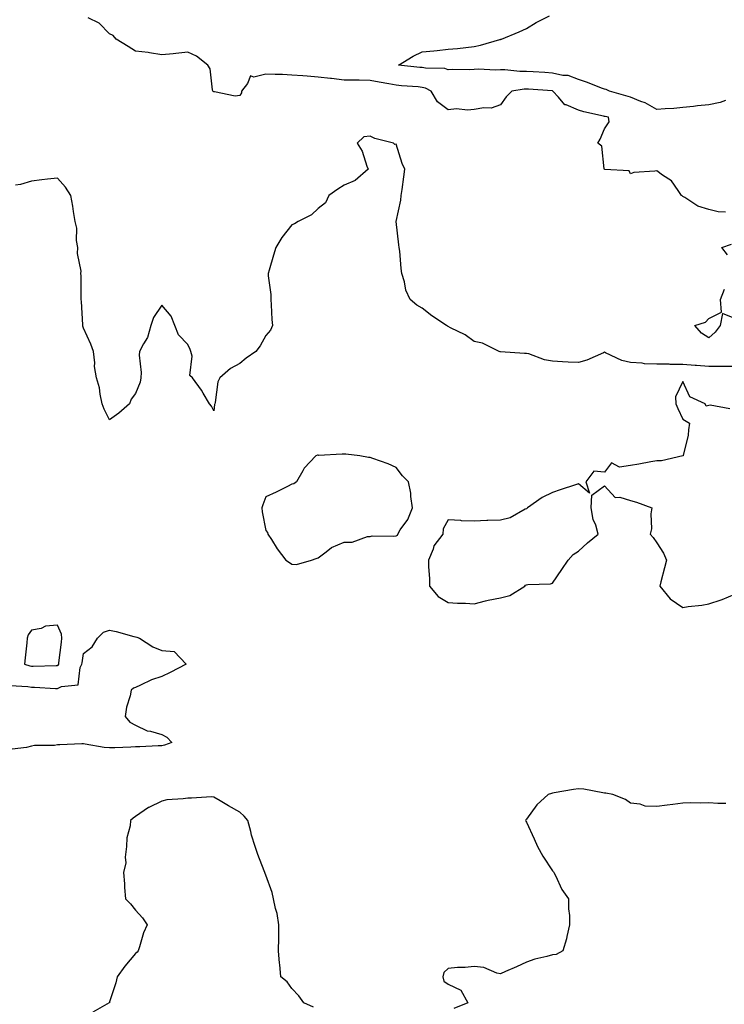
# Model space of a CAD drawing. Units: inches. Extents: x 934163 to 936803, y 7245098 to 7247738.
# Drawn here: x 935054 to 935324, y 7246471 to 7246849 of the extents above; entities that cross this region are included whole.
import ezdxf

# ---------------------------------------------------------------- set-up
doc = ezdxf.new("R2010")
doc.units = ezdxf.units.IN
doc.header["$MEASUREMENT"] = 0
doc.layers.add('Contour_93417245', color=7, linetype='Continuous', true_color=0xd1fb7a)

msp = doc.modelspace()

# ---------------------------------------------------------------- linework, layer by layer
at = {"layer": 'Contour_93417245'}
for points in [[(935324.45, 7246775.52, 3233), (935321.7, 7246775.56, 3233), (935318.05, 7246776.54, 3233), (935313.88, 7246777.76, 3233), (935308.9, 7246781.06, 3233), (935308.05, 7246781.52, 3233), (935307.81, 7246781.69, 3233), (935307.62, 7246781.92, 3233), (935306.24, 7246783.73, 3233), (935303.67, 7246787.54, 3233), (935300.27, 7246789.7, 3233), (935298.05, 7246791.32, 3233), (935297.28, 7246791.15, 3233), (935289.3, 7246790.67, 3233), (935288.05, 7246790.24, 3233), (935287.44, 7246791.3, 3233), (935278.18, 7246791.79, 3233), (935278.05, 7246791.84, 3233), (935278, 7246791.87, 3233), (935277.97, 7246791.92, 3233), (935277.9, 7246792.07, 3233), (935276.99, 7246800.87, 3233), (935275.43, 7246801.92, 3233), (935276.41, 7246803.56, 3233), (935278.05, 7246807.46, 3233), (935279.75, 7246810.21, 3233), (935279.51, 7246811.92, 3233), (935278.32, 7246812.18, 3233), (935278.05, 7246812.26, 3233), (935277.59, 7246812.38, 3233), (935270.11, 7246813.98, 3233), (935268.05, 7246814.58, 3233), (935263.34, 7246816.63, 3233), (935262.85, 7246816.71, 3233), (935260.32, 7246819.65, 3233), (935258.23, 7246821.92, 3233), (935258.11, 7246821.99, 3233), (935258.05, 7246822, 3233), (935257.96, 7246822.01, 3233), (935248.83, 7246822.7, 3233), (935248.05, 7246822.75, 3233), (935247.23, 7246822.74, 3233), (935242.43, 7246821.92, 3233), (935240.23, 7246819.73, 3233), (935238.05, 7246816.63, 3233), (935234.52, 7246815.45, 3233), (935231.73, 7246815.59, 3233), (935228.05, 7246814.92, 3233), (935225.39, 7246814.58, 3233), (935221.21, 7246815.08, 3233), (935218.05, 7246814.82, 3233), (935213.98, 7246817.85, 3233), (935211.47, 7246821.92, 3233), (935209.25, 7246823.12, 3233), (935208.05, 7246823.38, 3233), (935206.44, 7246823.53, 3233), (935200.16, 7246824.03, 3233), (935198.05, 7246824.23, 3233), (935195.23, 7246824.74, 3233), (935191.5, 7246825.37, 3233), (935188.05, 7246826.02, 3233), (935183.88, 7246826.09, 3233), (935182.27, 7246826.14, 3233), (935178.05, 7246826.21, 3233), (935173.23, 7246826.73, 3233), (935172.88, 7246826.75, 3233), (935168.05, 7246827.36, 3233), (935163.85, 7246827.72, 3233), (935162.21, 7246827.75, 3233), (935158.05, 7246828.07, 3233), (935154.4, 7246828.27, 3233), (935151.66, 7246828.31, 3233), (935148.05, 7246828.49, 3233), (935143.47, 7246827.34, 3233), (935142.14, 7246827.84, 3233), (935141.04, 7246824.92, 3233), (935138.72, 7246821.92, 3233), (935138.69, 7246821.29, 3233), (935138.05, 7246820.2, 3233), (935136.2, 7246820.06, 3233), (935128.26, 7246821.71, 3233), (935128.05, 7246821.68, 3233), (935127.96, 7246821.83, 3233), (935127.72, 7246821.92, 3233), (935127.57, 7246822.41, 3233), (935126.63, 7246830.49, 3233), (935125.74, 7246831.92, 3233), (935121.45, 7246835.32, 3233), (935118.05, 7246836.93, 3233), (935113.53, 7246836.44, 3233), (935112.44, 7246836.31, 3233), (935108.05, 7246835.83, 3233), (935103.38, 7246836.6, 3233), (935102.88, 7246836.75, 3233), (935098.05, 7246837.28, 3233), (935095.16, 7246839.04, 3233), (935090.62, 7246841.92, 3233), (935089.38, 7246843.25, 3233), (935088.05, 7246843.92, 3233), (935084.1, 7246847.97, 3233), (935079.84, 7246850.13, 3233)], [(935324.52, 7246818.38, 3232), (935322.37, 7246817.6, 3232), (935318.05, 7246816.65, 3232), (935313.68, 7246816.29, 3232), (935312.19, 7246816.05, 3232), (935308.05, 7246815.66, 3232), (935304.68, 7246815.29, 3232), (935301.33, 7246815.2, 3232), (935298.05, 7246814.89, 3232), (935293.62, 7246817.49, 3232), (935291.95, 7246818.01, 3232), (935288.05, 7246819.64, 3232), (935286.22, 7246820.09, 3232), (935279.93, 7246821.92, 3232), (935278.66, 7246822.53, 3232), (935278.05, 7246822.7, 3232), (935276.84, 7246823.13, 3232), (935271.44, 7246825.31, 3232), (935268.05, 7246826.35, 3232), (935264.07, 7246827.94, 3232), (935262.03, 7246827.94, 3232), (935258.05, 7246828.82, 3232), (935255.15, 7246829.03, 3232), (935250.66, 7246829.31, 3232), (935248.05, 7246829.5, 3232), (935245.57, 7246829.44, 3232), (935239.82, 7246830.15, 3232), (935238.05, 7246830.1, 3232), (935236.15, 7246830.03, 3232), (935229.66, 7246830.31, 3232), (935228.05, 7246830.22, 3232), (935226.24, 7246830.1, 3232), (935219.74, 7246830.23, 3232), (935218.05, 7246830.09, 3232), (935216.72, 7246830.59, 3232), (935209.25, 7246830.72, 3232), (935208.05, 7246830.98, 3232), (935207.19, 7246831.06, 3232), (935198.97, 7246831.92, 3232), (935204.64, 7246835.33, 3232), (935208.05, 7246837.06, 3232), (935212.51, 7246837.46, 3232), (935213.73, 7246837.6, 3232), (935218.05, 7246838.02, 3232), (935221.62, 7246838.35, 3232), (935224.85, 7246838.72, 3232), (935228.05, 7246839.02, 3232), (935230.39, 7246839.58, 3232), (935237.85, 7246841.72, 3232), (935238.05, 7246841.77, 3232), (935238.14, 7246841.83, 3232), (935238.43, 7246841.92, 3232), (935245.22, 7246844.75, 3232), (935248.05, 7246846.02, 3232), (935251.74, 7246848.23, 3232), (935256.94, 7246850.81, 3232)], [(935328.05, 7246716.2, 3234), (935323.79, 7246716.18, 3234), (935322.33, 7246716.2, 3234), (935318.05, 7246716.18, 3234), (935313.39, 7246716.58, 3234), (935312.8, 7246716.67, 3234), (935308.05, 7246717.02, 3234), (935303.18, 7246717.05, 3234), (935302.9, 7246717.07, 3234), (935298.05, 7246717.1, 3234), (935293.39, 7246717.26, 3234), (935292.47, 7246717.5, 3234), (935288.05, 7246717.73, 3234), (935284.71, 7246718.58, 3234), (935278.45, 7246721.52, 3234), (935278.05, 7246721.67, 3234), (935277.64, 7246721.52, 3234), (935271.29, 7246718.68, 3234), (935268.05, 7246717.73, 3234), (935264.03, 7246717.91, 3234), (935261.9, 7246718.07, 3234), (935258.05, 7246718.25, 3234), (935254.93, 7246718.8, 3234), (935248.93, 7246721.04, 3234), (935248.05, 7246721.26, 3234), (935247.33, 7246721.2, 3234), (935238.16, 7246721.81, 3234), (935238.05, 7246721.8, 3234), (935237.95, 7246721.82, 3234), (935237.57, 7246721.92, 3234), (935231.25, 7246725.12, 3234), (935228.05, 7246725.82, 3234), (935224.48, 7246728.35, 3234), (935218.88, 7246731.1, 3234), (935218.05, 7246731.55, 3234), (935217.79, 7246731.66, 3234), (935217.35, 7246731.92, 3234), (935211.75, 7246735.62, 3234), (935208.05, 7246738.66, 3234), (935205.94, 7246739.81, 3234), (935203.38, 7246741.92, 3234), (935201.71, 7246745.58, 3234), (935201.19, 7246748.78, 3234), (935200.24, 7246751.92, 3234), (935199.96, 7246753.83, 3234), (935199.41, 7246760.55, 3234), (935199.24, 7246761.92, 3234), (935199.06, 7246762.93, 3234), (935198.06, 7246771.9, 3234), (935198.06, 7246771.94, 3234), (935199.86, 7246780.11, 3234), (935200, 7246781.92, 3234), (935200.36, 7246784.22, 3234), (935200.94, 7246789.03, 3234), (935201.42, 7246791.92, 3234), (935200.3, 7246794.18, 3234), (935198.05, 7246801.59, 3234), (935197.58, 7246801.45, 3234), (935197.01, 7246801.92, 3234), (935189.91, 7246803.78, 3234), (935188.05, 7246804.68, 3234), (935185.62, 7246804.35, 3234), (935183.13, 7246801.92, 3234), (935185, 7246798.86, 3234), (935186.84, 7246793.13, 3234), (935187.35, 7246791.92, 3234), (935182.31, 7246787.66, 3234), (935178.05, 7246785.79, 3234), (935175.72, 7246784.24, 3234), (935172.2, 7246781.92, 3234), (935170.87, 7246779.1, 3234), (935168.05, 7246776.84, 3234), (935165.52, 7246774.46, 3234), (935160.44, 7246771.92, 3234), (935158.98, 7246770.99, 3234), (935158.05, 7246770.57, 3234), (935154.16, 7246765.81, 3234), (935151.87, 7246761.92, 3234), (935150.96, 7246759.01, 3234), (935149.31, 7246753.18, 3234), (935148.93, 7246751.92, 3234), (935148.91, 7246751.06, 3234), (935149.95, 7246743.82, 3234), (935149.92, 7246741.92, 3234), (935150.1, 7246739.87, 3234), (935150.35, 7246734.22, 3234), (935150.59, 7246731.92, 3234), (935149.84, 7246730.13, 3234), (935148.05, 7246728.1, 3234), (935145.8, 7246724.17, 3234), (935144.18, 7246721.92, 3234), (935140.52, 7246719.45, 3234), (935138.05, 7246717.37, 3234), (935134.45, 7246715.52, 3234), (935130.39, 7246711.92, 3234), (935129.62, 7246710.35, 3234), (935128.53, 7246702.4, 3234), (935128.39, 7246701.92, 3234), (935128.32, 7246701.65, 3234), (935128.05, 7246699.21, 3234), (935127.11, 7246700.98, 3234), (935126.46, 7246701.92, 3234), (935124, 7246705.96, 3234), (935123.31, 7246707.18, 3234), (935119.92, 7246711.92, 3234), (935118.86, 7246712.73, 3234), (935119.78, 7246720.18, 3234), (935119.25, 7246721.92, 3234), (935118.93, 7246722.8, 3234), (935118.05, 7246724.64, 3234), (935114.5, 7246728.37, 3234), (935113.14, 7246731.92, 3234), (935111.65, 7246735.51, 3234), (935108.05, 7246739.71, 3234), (935104.97, 7246735, 3234), (935103.95, 7246731.92, 3234), (935102.63, 7246727.34, 3234), (935101.03, 7246724.9, 3234), (935099.49, 7246721.92, 3234), (935099.4, 7246720.56, 3234), (935100.12, 7246713.98, 3234), (935100.02, 7246711.92, 3234), (935099.76, 7246710.2, 3234), (935098.05, 7246705.8, 3234), (935096.33, 7246703.64, 3234), (935095.66, 7246701.92, 3234), (935091.65, 7246698.33, 3234), (935088.05, 7246695.8, 3234), (935086.03, 7246699.9, 3234), (935085.18, 7246701.92, 3234), (935084.38, 7246705.59, 3234), (935084.2, 7246708.07, 3234), (935082.98, 7246711.92, 3234), (935082.31, 7246716.18, 3234), (935082.38, 7246717.59, 3234), (935081.91, 7246721.92, 3234), (935080.88, 7246724.75, 3234), (935078.05, 7246730.99, 3234), (935077.84, 7246731.71, 3234), (935077.8, 7246731.92, 3234), (935077.76, 7246732.21, 3234), (935077.31, 7246741.19, 3234), (935077.21, 7246741.92, 3234), (935077.14, 7246742.83, 3234), (935077.17, 7246751.04, 3234), (935077.08, 7246751.92, 3234), (935077.15, 7246752.82, 3234), (935075.72, 7246759.6, 3234), (935075.82, 7246761.92, 3234), (935075.41, 7246764.56, 3234), (935075.46, 7246769.33, 3234), (935074.86, 7246771.92, 3234), (935074.24, 7246775.74, 3234), (935073.92, 7246777.79, 3234), (935073.22, 7246781.92, 3234), (935071.17, 7246785.04, 3234), (935068.05, 7246788.54, 3234), (935064.24, 7246788.11, 3234), (935062.08, 7246787.89, 3234), (935058.05, 7246787.43, 3234), (935053.87, 7246786.1, 3234), (935051.97, 7246785.84, 3234)], [(935325.24, 7246759.11, 3233), (935323.08, 7246761.92, 3233), (935326.75, 7246763.22, 3233)], [(935328.05, 7246734.67, 3233), (935323.37, 7246736.6, 3233), (935322.43, 7246731.92, 3233), (935320.55, 7246729.42, 3233), (935318.05, 7246727.22, 3233), (935315.2, 7246729.07, 3233), (935312.68, 7246731.92, 3233), (935316.76, 7246733.22, 3233), (935318.05, 7246734.63, 3233), (935322.89, 7246737.08, 3233), (935322.49, 7246741.92, 3233), (935324.09, 7246745.88, 3233)], [(935326.12, 7246699.99, 3235), (935318.63, 7246701.34, 3235), (935318.05, 7246701.31, 3235), (935317.08, 7246700.94, 3235), (935316.71, 7246701.92, 3235), (935310.71, 7246704.59, 3235), (935308.05, 7246710.49, 3235), (935305.33, 7246704.64, 3235), (935305.39, 7246701.92, 3235), (935306.21, 7246700.08, 3235), (935308.05, 7246696.03, 3235), (935310.65, 7246694.53, 3235), (935310.29, 7246691.92, 3235), (935310.14, 7246689.83, 3235), (935308.22, 7246682.09, 3235), (935308.2, 7246681.92, 3235), (935308.08, 7246681.88, 3235), (935308.05, 7246681.88, 3235), (935308.02, 7246681.88, 3235), (935299.92, 7246680.05, 3235), (935298.05, 7246680.02, 3235), (935295.75, 7246679.62, 3235), (935291.19, 7246678.78, 3235), (935288.05, 7246678.25, 3235), (935283.75, 7246677.61, 3235), (935280.69, 7246679.28, 3235), (935278.05, 7246675.62, 3235), (935273.95, 7246676.02, 3235), (935270.89, 7246671.92, 3235), (935272.31, 7246667.66, 3235), (935268.05, 7246671.2, 3235), (935266.93, 7246670.81, 3235), (935261.03, 7246668.93, 3235), (935258.05, 7246667.8, 3235), (935254.08, 7246665.88, 3235), (935248.5, 7246661.92, 3235), (935248.23, 7246661.74, 3235), (935248.05, 7246661.64, 3235), (935247.57, 7246661.44, 3235), (935241.78, 7246658.19, 3235), (935238.05, 7246657.25, 3235), (935233.21, 7246657.08, 3235), (935232.84, 7246657.13, 3235), (935228.05, 7246656.88, 3235), (935223.08, 7246656.95, 3235), (935222.9, 7246657.07, 3235), (935218.05, 7246657.38, 3235), (935216.1, 7246653.86, 3235), (935216.01, 7246651.92, 3235), (935212.56, 7246647.41, 3235), (935212.25, 7246646.12, 3235), (935210.51, 7246641.92, 3235), (935210.51, 7246639.46, 3235), (935210.87, 7246634.74, 3235), (935210.87, 7246631.92, 3235), (935214.13, 7246627.99, 3235), (935218.05, 7246625.67, 3235), (935221.56, 7246625.43, 3235), (935224.61, 7246625.36, 3235), (935228.05, 7246625.14, 3235), (935232.35, 7246626.22, 3235), (935233.39, 7246626.58, 3235), (935238.05, 7246627.47, 3235), (935241.72, 7246628.25, 3235), (935247.5, 7246631.92, 3235), (935247.72, 7246632.24, 3235), (935248.05, 7246632.35, 3235), (935248.62, 7246632.49, 3235), (935257.24, 7246632.73, 3235), (935258.05, 7246633.07, 3235), (935261.64, 7246638.33, 3235), (935264.12, 7246641.92, 3235), (935265.94, 7246644.03, 3235), (935268.05, 7246645.38, 3235), (935271.45, 7246648.51, 3235), (935275.63, 7246651.92, 3235), (935274.67, 7246655.3, 3235), (935273.65, 7246657.52, 3235), (935272.89, 7246661.92, 3235), (935273.11, 7246666.86, 3235), (935278.05, 7246670.36, 3235), (935282.06, 7246665.93, 3235), (935283.9, 7246666.07, 3235), (935288.05, 7246664.78, 3235), (935290.32, 7246664.19, 3235), (935296.12, 7246661.92, 3235), (935295.78, 7246659.65, 3235), (935296.03, 7246653.94, 3235), (935295.55, 7246651.92, 3235), (935296.68, 7246650.55, 3235), (935298.05, 7246648.53, 3235), (935300.72, 7246644.59, 3235), (935301.76, 7246641.92, 3235), (935301.07, 7246638.9, 3235), (935299.67, 7246633.53, 3235), (935299.28, 7246631.92, 3235), (935303.18, 7246627.06, 3235), (935308.05, 7246623.76, 3235), (935310.18, 7246624.05, 3235), (935315.34, 7246624.63, 3235), (935318.05, 7246625.05, 3235), (935322.81, 7246626.68, 3235), (935323.19, 7246626.78, 3235), (935328.05, 7246628.85, 3235)], [(935049.85, 7246593.72, 3234), (935056.62, 7246593.35, 3234), (935058.05, 7246593.12, 3234), (935059.24, 7246593.11, 3234), (935067.31, 7246592.66, 3234), (935068.05, 7246592.65, 3234), (935069.55, 7246593.42, 3234), (935075.98, 7246593.98, 3234), (935076.78, 7246600.64, 3234), (935077.46, 7246601.92, 3234), (935077.53, 7246602.44, 3234), (935078.05, 7246606.1, 3234), (935081.38, 7246608.59, 3234), (935083.36, 7246611.92, 3234), (935085.7, 7246614.26, 3234), (935088.05, 7246615.02, 3234), (935090.61, 7246614.49, 3234), (935097.42, 7246612.55, 3234), (935098.05, 7246612.4, 3234), (935098.48, 7246612.35, 3234), (935099.55, 7246611.92, 3234), (935104.69, 7246608.56, 3234), (935108.05, 7246607.21, 3234), (935112.9, 7246606.76, 3234), (935117.42, 7246601.92, 3234), (935111.26, 7246598.72, 3234), (935108.05, 7246597.18, 3234), (935104.09, 7246595.88, 3234), (935099.96, 7246593.83, 3234), (935098.05, 7246593.03, 3234), (935097.28, 7246592.69, 3234), (935096.32, 7246591.92, 3234), (935095.94, 7246589.81, 3234), (935094.49, 7246585.48, 3234), (935094.04, 7246581.92, 3234), (935095.8, 7246579.67, 3234), (935098.05, 7246578.55, 3234), (935102.46, 7246576.33, 3234), (935103.8, 7246576.18, 3234), (935108.05, 7246574.91, 3234), (935110.02, 7246573.89, 3234), (935111.94, 7246571.92, 3234), (935109.17, 7246570.8, 3234), (935108.05, 7246570.59, 3234), (935106.67, 7246570.54, 3234), (935099.72, 7246570.25, 3234), (935098.05, 7246570.19, 3234), (935096.27, 7246570.14, 3234), (935090.09, 7246569.88, 3234), (935088.05, 7246569.82, 3234), (935086.02, 7246569.9, 3234), (935078.66, 7246571.3, 3234), (935078.05, 7246571.34, 3234), (935077.45, 7246571.31, 3234), (935068.99, 7246570.97, 3234), (935068.05, 7246570.94, 3234), (935066.88, 7246570.75, 3234), (935059.23, 7246570.74, 3234), (935058.05, 7246570.46, 3234), (935056.13, 7246570, 3234), (935050.66, 7246569.31, 3234)], [(935324.58, 7246548.45, 3235), (935321.49, 7246548.47, 3235), (935318.05, 7246548.74, 3235), (935314.72, 7246548.59, 3235), (935311.2, 7246548.77, 3235), (935308.05, 7246548.59, 3235), (935304.21, 7246548.07, 3235), (935302.1, 7246547.87, 3235), (935298.05, 7246547.28, 3235), (935293.63, 7246547.5, 3235), (935291.75, 7246548.22, 3235), (935288.05, 7246548.56, 3235), (935286.09, 7246549.97, 3235), (935281.22, 7246551.92, 3235), (935278.51, 7246552.39, 3235), (935278.05, 7246552.47, 3235), (935277.43, 7246552.54, 3235), (935270.05, 7246553.92, 3235), (935268.05, 7246554.12, 3235), (935266.07, 7246553.89, 3235), (935258.64, 7246552.51, 3235), (935258.05, 7246552.44, 3235), (935257.64, 7246552.33, 3235), (935256.38, 7246551.92, 3235), (935252.05, 7246547.92, 3235), (935248.05, 7246542.44, 3235), (935247.84, 7246542.13, 3235), (935247.73, 7246541.92, 3235), (935247.84, 7246541.71, 3235), (935248.05, 7246541.27, 3235), (935251.06, 7246534.93, 3235), (935252.33, 7246531.92, 3235), (935254.37, 7246528.24, 3235), (935258.05, 7246522.61, 3235), (935258.38, 7246522.25, 3235), (935258.56, 7246521.92, 3235), (935259.15, 7246520.83, 3235), (935261.64, 7246515.51, 3235), (935264.15, 7246511.92, 3235), (935264.16, 7246508.02, 3235), (935264.55, 7246505.43, 3235), (935264.55, 7246501.92, 3235), (935263.53, 7246497.4, 3235), (935263.42, 7246496.56, 3235), (935262.08, 7246491.92, 3235), (935259.47, 7246490.5, 3235), (935258.05, 7246490.41, 3235), (935255.89, 7246489.76, 3235), (935251.29, 7246488.68, 3235), (935248.05, 7246487.53, 3235), (935244.21, 7246485.76, 3235), (935240.05, 7246483.91, 3235), (935238.05, 7246483.02, 3235), (935236.7, 7246483.27, 3235), (935231.65, 7246485.52, 3235), (935228.05, 7246485.87, 3235), (935224.51, 7246485.46, 3235), (935221.59, 7246485.46, 3235), (935218.05, 7246485.13, 3235), (935216.4, 7246483.57, 3235), (935215.94, 7246481.92, 3235), (935216.35, 7246480.21, 3235), (935218.05, 7246479.16, 3235), (935222.92, 7246476.79, 3235), (935225.5, 7246471.92, 3235), (935220.23, 7246469.74, 3235)], [(935166.37, 7246470.24, 3235), (935162.63, 7246471.92, 3235), (935160.75, 7246474.62, 3235), (935158.05, 7246477.48, 3235), (935156.16, 7246480.03, 3235), (935153.8, 7246481.92, 3235), (935153.34, 7246486.63, 3235), (935153.27, 7246487.14, 3235), (935152.85, 7246491.92, 3235), (935152.96, 7246496.83, 3235), (935152.98, 7246496.99, 3235), (935153.08, 7246501.92, 3235), (935152.34, 7246506.21, 3235), (935151.78, 7246508.2, 3235), (935151, 7246511.92, 3235), (935150.41, 7246514.28, 3235), (935148.05, 7246520.97, 3235), (935147.77, 7246521.64, 3235), (935147.63, 7246521.92, 3235), (935147.4, 7246522.57, 3235), (935144.99, 7246528.86, 3235), (935143.96, 7246531.92, 3235), (935142.48, 7246536.35, 3235), (935142.21, 7246537.77, 3235), (935141.08, 7246541.92, 3235), (935139.72, 7246543.59, 3235), (935138.05, 7246545.1, 3235), (935133.69, 7246547.56, 3235), (935130.45, 7246549.52, 3235), (935128.05, 7246550.94, 3235), (935127.12, 7246550.99, 3235), (935119.49, 7246550.47, 3235), (935118.05, 7246550.54, 3235), (935116.36, 7246550.23, 3235), (935110.04, 7246549.93, 3235), (935108.05, 7246549.41, 3235), (935103.11, 7246546.99, 3235), (935103.02, 7246546.95, 3235), (935098.05, 7246543.53, 3235), (935097.11, 7246542.86, 3235), (935096.12, 7246541.92, 3235), (935095.98, 7246539.86, 3235), (935094.72, 7246535.25, 3235), (935094.6, 7246531.92, 3235), (935094.05, 7246527.92, 3235), (935094.3, 7246525.67, 3235), (935093.35, 7246521.92, 3235), (935093.72, 7246517.59, 3235), (935093.81, 7246516.17, 3235), (935094.14, 7246511.92, 3235), (935096.08, 7246509.95, 3235), (935098.05, 7246507.47, 3235), (935100.68, 7246504.55, 3235), (935102.48, 7246501.92, 3235), (935101.11, 7246498.86, 3235), (935099.57, 7246493.44, 3235), (935099.02, 7246491.92, 3235), (935098.64, 7246491.33, 3235), (935098.05, 7246490.85, 3235), (935093.95, 7246486.02, 3235), (935090.98, 7246481.92, 3235), (935090.4, 7246479.57, 3235), (935088.05, 7246472.26, 3235), (935087.97, 7246472, 3235), (935087.94, 7246471.92, 3235), (935081.59, 7246468.38, 3235)]]:
    msp.add_polyline3d(points, dxfattribs=at)
for points in [[(935158.05, 7246640.37, 3235), (935159.77, 7246640.2, 3235), (935165.57, 7246641.92, 3235), (935167.39, 7246642.57, 3235), (935168.05, 7246642.73, 3235), (935171.17, 7246645.05, 3235), (935173.25, 7246646.72, 3235), (935178.05, 7246648.82, 3235), (935181.22, 7246648.75, 3235), (935187.11, 7246650.98, 3235), (935188.05, 7246650.92, 3235), (935188.8, 7246651.17, 3235), (935197.22, 7246651.1, 3235), (935198.05, 7246651.27, 3235), (935198.52, 7246651.45, 3235), (935198.63, 7246651.92, 3235), (935199.64, 7246653.51, 3235), (935202.49, 7246657.48, 3235), (935204.27, 7246661.92, 3235), (935203.66, 7246666.3, 3235), (935203.67, 7246667.55, 3235), (935202.82, 7246671.92, 3235), (935200.42, 7246674.28, 3235), (935198.05, 7246677.39, 3235), (935194.92, 7246678.8, 3235), (935189.05, 7246680.92, 3235), (935188.05, 7246681.32, 3235), (935187.45, 7246681.32, 3235), (935184.08, 7246681.92, 3235), (935178.72, 7246682.58, 3235), (935178.05, 7246682.55, 3235), (935177.36, 7246682.61, 3235), (935168.24, 7246682.11, 3235), (935168.05, 7246682.13, 3235), (935167.84, 7246682.13, 3235), (935167.26, 7246681.92, 3235), (935162.78, 7246677.18, 3235), (935162.26, 7246676.14, 3235), (935159.78, 7246671.92, 3235), (935158.73, 7246671.24, 3235), (935158.05, 7246671.04, 3235), (935156.33, 7246670.2, 3235), (935151.95, 7246668.02, 3235), (935148.05, 7246666.17, 3235), (935146.83, 7246663.14, 3235), (935146.51, 7246661.92, 3235), (935146.62, 7246660.49, 3235), (935148.05, 7246653.22, 3235), (935148.61, 7246652.48, 3235), (935148.8, 7246651.92, 3235), (935150.21, 7246649.76, 3235), (935152.42, 7246646.29, 3235), (935155.66, 7246641.92, 3235), (935157.09, 7246640.95, 3235)], [(935068.05, 7246601.43, 3235), (935068.37, 7246601.6, 3235), (935068.54, 7246601.92, 3235), (935068.62, 7246602.49, 3235), (935069.58, 7246610.39, 3235), (935069.79, 7246611.92, 3235), (935069.58, 7246613.44, 3235), (935068.05, 7246616.88, 3235), (935063.45, 7246616.52, 3235), (935061.79, 7246615.66, 3235), (935058.05, 7246614.97, 3235), (935056.8, 7246613.17, 3235), (935056.45, 7246611.92, 3235), (935056.3, 7246610.17, 3235), (935055.6, 7246604.37, 3235), (935055.41, 7246601.92, 3235), (935057.44, 7246601.3, 3235), (935058.05, 7246601.21, 3235), (935058.77, 7246601.2, 3235), (935067.57, 7246601.44, 3235)]]:
    msp.add_polyline3d(points, close=True, dxfattribs=at)

doc.saveas('drawing.dxf')
